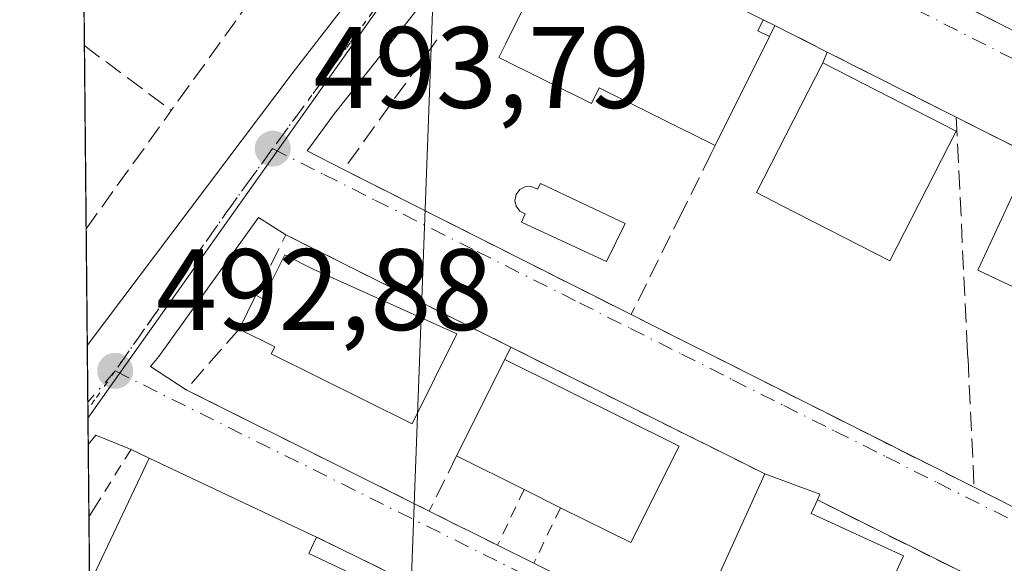
# Model space of a CAD drawing. Units: metres. Extents: x 566582 to 570044, y 4721798 to 4724159.
# Drawn here: x 566582 to 566667, y 4723497 to 4723544 of the extents above; entities that cross this region are included whole.
import ezdxf

# ---------------------------------------------------------------- set-up
doc = ezdxf.new("R2010")
doc.units = ezdxf.units.M
doc.header["$MEASUREMENT"] = 0
for name, pattern in [('DGN Style 2', [1.6480167562047852, 0.988810053722871, -0.6592067024819142]), ('DGN Style 3', [2.307223458686699, 1.648016756204785, -0.6592067024819142]), ('DGN Style 4', [2.6384748266838614, 1.318413404963828, -0.6592067024819142, 0.001648016756204785, -0.6592067024819142]), ('DGN Style 5', [1.1536117293433497, 0.4944050268614355, -0.6592067024819142])]:
    doc.linetypes.add(name, pattern=pattern)
for name, color, linetype, lineweight in [('Comarca CxS', 21, 'Continuous', 0), ('Comunidad Autónoma CxS', 142, 'Continuous', 0), ('Corriente natural lineal', 142, 'Continuous', 13), ('Cultivos leñosos CxS', 92, 'Continuous', 0), ('Edificación Cxs', 1, 'Continuous', 13), ('Entidad de ámbito territorial CxS', 92, 'Continuous', 0), ('Municipio CxS', 4, 'Continuous', 0), ('Muro lineal', 1, 'DGN Style 3', 13), ('Núcleo urbano CxS', 7, 'Continuous', 0), ('Piscina CxS', 4, 'Continuous', 0), ('Provincia CxS', 1, 'Continuous', 0), ('Punto de cota en terreno', 7, 'Continuous', 0), ('Rótulo de punto de cota en terreno', 7, 'Continuous', 0), ('Valla', 7, 'DGN Style 2', 0), ('Vía pecuaria eje', 92, 'DGN Style 5', 0), ('Vía urbana Cxs', 4, 'Continuous', 0), ('Vía urbana eje', 4, 'DGN Style 4', 0)]:
    doc.layers.add(name, color=color, linetype=linetype, lineweight=lineweight)
doc.styles.add('Style-Arial', font='txt')

# ---------------------------------------------------------------- blocks, each defined once
blk = doc.blocks.new('*U8')
at = {"layer": 'Núcleo urbano CxS', "color": 7, "linetype": 'Continuous', "lineweight": 0}
blk.add_polyline3d([(566591.6501000002, 4723632.642700001, 494.7011999999959), (566596.1350999996, 4723611.552100001, 493.795299999998), (566636.5220999997, 4723612.449300001, 494.2743000000046), (566646.5777000003, 4723592.2523, 496.3877000000066), (566646.5491000004, 4723592.2193, 496.385500000004), (566587.8618999999, 4723509.4202, 492.8387999999978), (566586.5289000003, 4723648.259099999, 495.3610000000045), (566587.4310999997, 4723647.5033, 495.3390000000073)], close=True, dxfattribs=at)
blk = doc.blocks.new('5PATER')
at = {"layer": 'Cultivos leñosos CxS', "linetype": 'Continuous', "lineweight": 0}
h = blk.add_hatch(color=51, dxfattribs=at)
edge = h.paths.add_edge_path()
edge.add_ellipse((0, 0), major_axis=(-0.1095731443231308, -0.1110710700762829), ratio=0.9994222409660322, start_angle=0, end_angle=360)
blk = doc.blocks.new('*U28')
at = {"layer": 'Vía urbana Cxs', "color": 4, "linetype": 'Continuous', "lineweight": 0}
for points in [[(566669.9735000003, 4723467.6447, 492.5791000000027), (566666.5601000004, 4723469.340100001, 493.1273999999976), (566666.5100999996, 4723470.2501, 492.9271000000008), (566653.6139000002, 4723476.5823, 492.6278000000021), (566627.5701000001, 4723489.370100001, 494.4204000000027), (566621.8901000004, 4723492.1501, 493.8366999999998), (566618.2472999999, 4723493.935699999, 493.9073999999965), (566607.8340999996, 4723499.039899999, 494.751900000003), (566607.6501000002, 4723499.130100001, 494.7525000000023), (566593.1501000002, 4723505.970100001, 494.376900000003), (566591.5900999998, 4723506.710100001, 493.7330999999977), (566588.5396999996, 4723507.952, 492.9842999999965), (566587.8838999998, 4723507.132200001, 492.9717999999993), (566587.8015000002, 4723515.709000001, 494.1417999999976), (566605.6266999999, 4723539.364900001, 494.671199999997), (566625.2059000004, 4723564.6326, 497.257700000002), (566661.1892999997, 4723613.0515, 497.3819999999978)], [(566665.9517999999, 4723610.8025, 497.3978999999963), (566636.5829999996, 4723571.114900001, 496.1539000000049), (566629.9535999997, 4723562.275699999, 495.703800000003), (566632.3800999997, 4723560.9801, 495.7881999999955), (566662.4801000003, 4723545.7401, 495.2451000000001), (566663.6700999998, 4723545.130100001, 495.2060000000056), (566667.2701000003, 4723543.3101, 495.224000000002)], [(566671.7600999996, 4723531.050100001, 495.4961999999941), (566663.0301000001, 4723535.470100001, 495.8255999999965), (566651.8501000004, 4723541.110099999, 496.600099999996), (566647.3400999998, 4723543.4001, 496.421199999997), (566646.3300999999, 4723543.9101, 496.4897000000056), (566641.8000999996, 4723546.210100001, 496.2856999999931), (566626.5500999996, 4723553.920100001, 495.8604999999953), (566624.4217999997, 4723554.948899999, 495.3763999999938), (566609.1985999999, 4723535.793, 494.4410000000062), (566606.8499999996, 4723532.570599999, 494.1438000000053), (566609.9801000003, 4723530.9301, 494.7605999999942), (566621.5301000001, 4723525.110099999, 494.4781999999978), (566634.8901000004, 4723518.390100001, 494.7737000000052), (566639.2801000001, 4723516.170100001, 494.684699999998), (566641.5301000001, 4723515.040100001, 494.3086000000039), (566664.5800999999, 4723503.440099999, 494.357799999998), (566674.0301000001, 4723498.670100001, 493.6478000000062)], [(566665.0701000001, 4723495.3301, 493.7872000000062), (566651.0100999996, 4723502.340100001, 494.7741999999998), (566651.2301000003, 4723502.840100001, 494.5543999999937), (566646.4600999998, 4723504.600099999, 494.4418000000006), (566625.2227999996, 4723515.1898, 494.6116000000038), (566624.4600999998, 4723515.5701, 494.4380999999995), (566604.9901000002, 4723525.290100001, 494.4072000000015), (566602.6381000001, 4723526.776699999, 493.9535000000033), (566593.9850000005, 4723514.7586, 493.3625999999931), (566593.2829, 4723513.880899999, 493.2609999999986), (566596.3501000004, 4723511.880100001, 493.901199999993), (566610.1401000004, 4723505.0001, 493.7473999999929), (566612.3701, 4723503.890100001, 493.5617000000057), (566617.4001000002, 4723501.380100001, 493.8209000000061), (566623.3201000001, 4723498.420100001, 494.0050000000047), (566626.4600999998, 4723496.860099999, 494.5534999999945), (566639.9101, 4723490.170100001, 493.912599999996)]]:
    blk.add_polyline3d(points, dxfattribs=at)

msp = doc.modelspace()

# ---------------------------------------------------------------- linework, layer by layer
at = {"layer": 'Comarca CxS', "color": 21, "linetype": 'Continuous', "lineweight": 0, "flags": 128}
msp.add_lwpolyline([(568432.8205826594, 4721829.896180416), (566604.160000503, 4721811.869982748), (566596.348030507, 4722625.535372678), (566594.0389999992, 4722866.032699999), (566593.3450999999, 4722938.314300002), (566591.3574999999, 4723145.327999999), (566591.1256999997, 4723169.477600001), (566581.9500005018, 4724125.179982721), (566733.3256018725, 4724126.673123811), (566967.833541562, 4724128.986266998), (567105.7869498305, 4724130.347014043), (568687.1696615429, 4724145.945482262), (569996.4500005292, 4724158.859982722), (570011.0152999997, 4722715.851900001), (570011.561437919, 4722661.746906016), (570011.8142000001, 4722636.706599998), (570019.8000005278, 4721845.539982748), (569331.9595122677, 4721838.759528942)], close=True, dxfattribs=at)
at = {"layer": 'Comunidad Autónoma CxS', "color": 142, "linetype": 'Continuous', "lineweight": 0, "flags": 128}
msp.add_lwpolyline([(568432.8205826594, 4721829.896180416), (566604.160000503, 4721811.869982748), (566596.348030507, 4722625.535372678), (566594.0389999992, 4722866.032699999), (566593.3450999999, 4722938.314300002), (566591.3574999999, 4723145.327999999), (566591.1256999997, 4723169.477600001), (566581.9500005018, 4724125.179982721), (566733.3256018725, 4724126.673123811), (566967.833541562, 4724128.986266998), (567105.7869498305, 4724130.347014043), (568687.1696615429, 4724145.945482262), (569996.4500005292, 4724158.859982722), (570011.0152999997, 4722715.851900001), (570011.561437919, 4722661.746906016), (570011.8142000001, 4722636.706599998), (570019.8000005278, 4721845.539982748), (569331.9595122677, 4721838.759528942)], close=True, dxfattribs=at)
at = {"layer": 'Corriente natural lineal', "color": 142, "linetype": 'Continuous', "lineweight": 13, "extrusion": (-0.001628705703684139, -0.04377319104430696, 0.9990401668919672), "elevation": -207198.0897290612, "flags": 128}
msp.add_lwpolyline([(390594.5476480031, 4736927.997816714), (390594.5476480031, 4736448.627237432)], dxfattribs=at)
at = {"layer": 'Edificación Cxs', "color": 1, "linetype": 'Continuous', "lineweight": 13, "flags": 128}
for points, elevation in [([(566628.6201, 4723551.130100001), (566641.1401000004, 4723544.9001), (566641.8000999996, 4723546.210100001), (566646.3300999999, 4723543.9101), (566645.8501000004, 4723542.960100001), (566646.8701, 4723542.460100001), (566642.1700999998, 4723533.020099999), (566632.1201, 4723538.020099999), (566631.4401000004, 4723536.6501), (566623.4200999998, 4723540.640100001), (566624.0000999998, 4723541.800100001)], 498.1471000000021), ([(566663.0201000003, 4723534.2601), (566657.2801000001, 4723523.050100001), (566647.9700999996, 4723527.8101), (566645.7301000003, 4723528.950099999), (566651.4801000003, 4723540.170100001)], 498.6891999999934), ([(566684.4600999998, 4723522.4001), (566680.4101, 4723513.7601), (566675.4301000005, 4723516.100099999), (566674.9801000003, 4723515.1501), (566669.6901000004, 4723517.620100001), (566670.6001000004, 4723519.550100001), (566664.8901000004, 4723522.2301), (566668.2901, 4723529.5001), (566672.8201000001, 4723527.380100001), (566673.9200999998, 4723527.340100001)], 500.3708000000044), ([(566607.3701, 4723522.3301), (566619.8000999996, 4723516.7301), (566615.9200999998, 4723508.920100001), (566603.7100999998, 4723514.9801), (566604.0301000001, 4723515.600099999), (566600.9401000004, 4723517.130100001), (566602.3901000004, 4723520.0601), (566603.0100999996, 4723519.7501), (566604.9101, 4723523.5601)], 496.0356000000029), ([(566639.0301000001, 4723507.0101), (566634.8701, 4723498.6501), (566628.7600999996, 4723501.670100001), (566625.6201, 4723503.2401), (566619.7801000001, 4723506.1501), (566623.9401000004, 4723514.5101)], 496.8954999999986), ([(566606.9801000003, 4723497.710100001), (566616.7100999998, 4723493.130100001), (566612.1901000004, 4723483.540100001), (566602.2100999998, 4723488.2501), (566603.3701, 4723490.710100001), (566600.8701, 4723491.890100001), (566602.2301000003, 4723494.7501), (566599.9200999998, 4723495.8201), (566597.5000999998, 4723490.6801), (566588.5900999998, 4723494.870100001), (566588.0500999996, 4723495.130100001), (566588.5800999999, 4723496.2601), (566593.1501000002, 4723505.970100001), (566607.6501000002, 4723499.130100001)], 496.781799999997), ([(566658.4801000003, 4723497.5101), (566656.0500999996, 4723492.1801), (566655.0401, 4723490.0001), (566652.3501000004, 4723491.220100001), (566651.7100999998, 4723489.8201), (566647.7401000002, 4723491.630100001), (566648.3901000004, 4723493.040100001), (566645.7100999998, 4723494.2401), (566643.1201, 4723488.5601), (566639.9101, 4723490.170100001), (566646.4600999998, 4723504.600099999), (566651.2301000003, 4723502.840100001), (566651.0100999996, 4723502.340100001), (566650.4600999998, 4723501.1601)], 497.1503999999986)]:
    msp.add_lwpolyline(points, close=True, dxfattribs=dict(at, elevation=elevation))
at = {"layer": 'Edificación Cxs', "color": 1, "linetype": 'Continuous', "lineweight": 13, "extrusion": (0.2573280431462625, 0.3347690096636436, 0.9064833083842959), "elevation": 1727560.16779339, "flags": 128}
msp.add_lwpolyline([(2429425.611006518, -3707611.420820673), (2429425.412607057, -3707610.267215862), (2429424.299196263, -3707610.515651798)], dxfattribs=at)
at = {"layer": 'Edificación Cxs', "color": 1, "linetype": 'Continuous', "lineweight": 13, "extrusion": (0.005067224243062019, 0.01017757380006302, 0.9999353680263614), "elevation": 51442.3685290134, "flags": 128}
msp.add_lwpolyline([(566637.0765796407, 4723263.532856151), (566632.3760323959, 4723254.0923672)], dxfattribs=at)
at = {"layer": 'Edificación Cxs', "color": 1, "linetype": 'Continuous', "lineweight": 13, "extrusion": (0.07447686117661852, -0.03814196270456124, 0.9964930445468863), "elevation": -137467.0174291846, "flags": 128}
msp.add_lwpolyline([(4462561.147508418, 1643038.864335963), (4462561.147508418, 1643025.853380283)], dxfattribs=at)
at = {"layer": 'Edificación Cxs', "color": 1, "linetype": 'Continuous', "lineweight": 13, "extrusion": (-0.01185365332487736, -0.02395255464176741, 0.9996428192254406), "elevation": -119361.8494536629, "flags": 128}
msp.add_lwpolyline([(-1587245.9013974, 4483196.866746865), (-1587245.9013974, 4483200.137073875)], dxfattribs=at)
at = {"layer": 'Edificación Cxs', "color": 1, "linetype": 'Continuous', "lineweight": 13, "extrusion": (0.02386315426102924, 0.0479557619218393, 0.9985643668623523), "elevation": 240535.2213775999, "flags": 128}
msp.add_lwpolyline([(1597034.110925661, -4474840.044776245), (1597034.110925661, -4474849.396038235)], dxfattribs=at)
at = {"layer": 'Edificación Cxs', "color": 1, "linetype": 'Continuous', "lineweight": 13, "extrusion": (0.01063289315212559, -0.005284738147246513, 0.9999295040781278), "elevation": -18442.96048663344, "flags": 128}
msp.add_lwpolyline([(566586.6466945584, 4723483.004140371), (566601.7379691561, 4723475.504035637)], dxfattribs=at)
at = {"layer": 'Edificación Cxs', "color": 1, "linetype": 'Continuous', "lineweight": 13, "extrusion": (0.07916519033820216, 0.231505310462383, 0.9696072214388836), "elevation": 1138854.572268877, "flags": 128}
msp.add_lwpolyline([(992195.9207493273, -4511225.557158117), (992197.1519793827, -4511216.010705004), (992203.9104624174, -4511216.918878948)], dxfattribs=at)
at = {"layer": 'Edificación Cxs', "color": 1, "linetype": 'Continuous', "lineweight": 13, "extrusion": (-0.02118269230793181, 0.009992387268017492, 0.999725685247345), "elevation": 35691.37383880469, "flags": 128}
msp.add_lwpolyline([(-4513775.255949176, -1502363.390240042), (-4513775.255949177, -1502347.353511094)], dxfattribs=at)
at = {"layer": 'Edificación Cxs', "color": 1, "linetype": 'Continuous', "lineweight": 13, "extrusion": (-0.1400632351235998, 0.06979178325736081, 0.9876798049755138), "elevation": 250788.4770471173, "flags": 128}
msp.add_lwpolyline([(-4480429.178579224, -1579685.796104252), (-4480429.178579223, -1579692.402346939)], dxfattribs=at)
at = {"layer": 'Edificación Cxs', "color": 1, "linetype": 'Continuous', "lineweight": 13, "extrusion": (-0.01379510503719443, -0.03039135353923473, 0.9994428751594892), "elevation": -150876.4793476835, "flags": 128}
msp.add_lwpolyline([(-1436375.788473247, 4532824.869876027), (-1436375.788473247, 4532840.725709422)], dxfattribs=at)
at = {"layer": 'Edificación Cxs', "color": 1, "linetype": 'Continuous', "lineweight": 13, "extrusion": (0.1105137725353555, 0.3588143628485566, 0.9268435461789591), "elevation": 1757941.801687854, "flags": 128}
msp.add_lwpolyline([(848830.210955784, -4338399.711556052), (848825.1342212404, -4338399.411647505), (848825.1972986499, -4338398.826213239)], dxfattribs=at)
at = {"layer": 'Edificación Cxs', "color": 1, "linetype": 'Continuous', "lineweight": 13, "extrusion": (-0.0959275615669245, 0.04796378078783249, 0.9942320547358956), "elevation": 172695.4919011457, "flags": 128}
msp.add_lwpolyline([(-4478232.415530439, -1596291.679319208), (-4478232.415530439, -1596295.210312509)], dxfattribs=at)
at = {"layer": 'Edificación Cxs', "color": 1, "linetype": 'Continuous', "lineweight": 13, "extrusion": (0.301434726199836, 0.4567848944532005, 0.8369496197742182), "elevation": 2328846.911030942, "flags": 128}
msp.add_lwpolyline([(2128691.23314353, -3560577.715469577), (2128691.042269944, -3560576.176768929), (2128682.338037893, -3560577.814687539)], dxfattribs=at)
at = {"layer": 'Edificación Cxs', "color": 1, "linetype": 'Continuous', "lineweight": 13, "extrusion": (0.1938945925158309, 0.4109407782263735, 0.8908044475550302), "elevation": 2051381.295634824, "flags": 128}
msp.add_lwpolyline([(1503165.653078427, -4020549.254183094), (1503165.653078427, -4020547.491588186)], dxfattribs=at)
at = {"layer": 'Edificación Cxs', "color": 1, "linetype": 'Continuous', "lineweight": 13}
for points in [[(566642.1700999998, 4723533.020099999, 496.9918000000035), (566632.1201, 4723538.020099999, 498.147100000002), (566631.4401000004, 4723536.6501, 497.516499999998), (566623.4200999998, 4723540.640100001, 496.4082000000053), (566624.0000999998, 4723541.800100001, 497.0310999999929), (566628.6201, 4723551.130100001, 496.769100000005)], [(566663.0201000003, 4723534.2601, 496.3076000000001), (566657.2801000001, 4723523.050100001, 498.6891999999935), (566647.9700999996, 4723527.8101, 498.4594999999972), (566645.7301000003, 4723528.950099999, 497.7232999999979), (566651.4801000003, 4723540.170100001, 497.3962999999931)], [(566684.4600999998, 4723522.4001, 496.784799999994), (566680.4101, 4723513.7601, 497.263300000006), (566675.4301000005, 4723516.100099999, 500.2930000000051), (566674.9801000003, 4723515.1501, 499.923299999995), (566669.6901000004, 4723517.620100001, 499.9563999999955), (566670.6001000004, 4723519.550100001, 500.3708000000043), (566664.8901000004, 4723522.2301, 497.6836999999941), (566668.2901, 4723529.5001, 495.9282999999996), (566672.8201000001, 4723527.380100001, 498.1141999999964), (566673.9200999998, 4723527.340100001, 497.7688999999955), (566684.4600999998, 4723522.4001, 496.784799999994)], [(566602.3901000004, 4723520.0601, 495.0080000000017), (566603.0100999996, 4723519.7501, 495.2979999999953), (566604.9101, 4723523.5601, 494.7908000000025), (566607.3701, 4723522.3301, 495.6367999999929)], [(566607.3701, 4723522.3301, 495.6367999999929), (566619.8000999996, 4723516.7301, 494.7796999999992), (566615.9200999998, 4723508.920100001, 494.8876000000019), (566603.7100999998, 4723514.9801, 495.7948999999935), (566604.0301000001, 4723515.600099999, 496.0356000000029), (566600.9401000004, 4723517.130100001, 494.9205999999977)], [(566606.9801000003, 4723497.710100001, 495.5534000000043), (566616.7100999998, 4723493.130100001, 494.6944999999978), (566612.1901000004, 4723483.540100001, 494.9477999999945), (566602.2100999998, 4723488.2501, 495.7212), (566603.3701, 4723490.710100001, 496.6067000000039), (566600.8701, 4723491.890100001, 496.3466000000044), (566602.2301000003, 4723494.7501, 496.2290999999968), (566599.9200999998, 4723495.8201, 496.781799999997), (566597.5000999998, 4723490.6801, 495.9621999999945), (566588.5900999998, 4723494.870100001, 495.7148000000016), (566588.0500999996, 4723495.130100001, 495.5725999999996), (566588.5800999999, 4723496.2601, 496.1762000000017), (566593.1501000002, 4723505.970100001, 494.376900000003)], [(566658.4801000003, 4723497.5101, 494.7198999999965), (566656.0500999996, 4723492.1801, 495.5513999999966), (566655.0401, 4723490.0001, 494.8745999999956), (566652.3501000004, 4723491.220100001, 496.4995000000054), (566651.7100999998, 4723489.8201, 495.547900000005), (566647.7401000002, 4723491.630100001, 496.4958999999944), (566648.3901000004, 4723493.040100001, 497.1503999999986), (566645.7100999998, 4723494.2401, 496.5100999999996), (566643.1201, 4723488.5601, 494.0737999999984)]]:
    msp.add_polyline3d(points, dxfattribs=at)
at = {"layer": 'Entidad de ámbito territorial CxS', "color": 92, "linetype": 'Continuous', "lineweight": 0, "flags": 128}
msp.add_lwpolyline([(566594.0389999992, 4722866.032699999), (566593.3450999999, 4722938.314300002), (566591.3574999999, 4723145.327999999), (566591.1256999997, 4723169.477600001), (566581.9500005018, 4724125.179982721)], dxfattribs=at)
at = {"layer": 'Municipio CxS', "color": 4, "linetype": 'Continuous', "lineweight": 0, "flags": 128}
msp.add_lwpolyline([(566594.0389999992, 4722866.032699999), (566593.3450999999, 4722938.314300002), (566591.3574999999, 4723145.327999999), (566591.1256999997, 4723169.477600001), (566581.9500005018, 4724125.179982721)], dxfattribs=at)
at = {"layer": 'Muro lineal', "color": 1, "linetype": 'DGN Style 3', "lineweight": 13, "extrusion": (-0.03375107788716381, -0.04692906883303208, 0.9983278656032393), "elevation": -240299.6325793519, "flags": 128}
msp.add_lwpolyline([(-2297959.798103539, 4158677.349666921), (-2297959.798103539, 4158660.828740042)], dxfattribs=at)
at = {"layer": 'Muro lineal', "color": 1, "linetype": 'DGN Style 3', "lineweight": 13, "extrusion": (0.0539435692975417, -0.02723883202667492, 0.9981723986172248), "elevation": -97601.31124815234, "flags": 128}
msp.add_lwpolyline([(4471896.840662478, 1620360.457144091), (4471896.840662478, 1620359.323613214)], dxfattribs=at)
at = {"layer": 'Muro lineal', "color": 1, "linetype": 'DGN Style 3', "lineweight": 13, "extrusion": (0.1762625452462582, 0.3525250903494551, 0.9190525424682853), "elevation": 1765502.503478868, "flags": 128}
msp.add_lwpolyline([(1605608.039492549, -4115577.169830668), (1605608.039492549, -4115576.026313948)], dxfattribs=at)
at = {"layer": 'Muro lineal', "color": 1, "linetype": 'DGN Style 3', "lineweight": 13, "extrusion": (-0.03151690515495895, 0.01600304053619031, 0.9993750984405458), "elevation": 58228.19701763104, "flags": 128}
msp.add_lwpolyline([(-4468255.018388025, -1632255.578892903), (-4468255.018388024, -1632250.517647481)], dxfattribs=at)
at = {"layer": 'Muro lineal', "color": 1, "linetype": 'DGN Style 3', "lineweight": 13, "extrusion": (-0.5961937069194128, -0.8028037749578076, 0.00769173213153364), "elevation": -4129869.175783046, "flags": 128}
msp.add_lwpolyline([(-2361357.044394922, 32266.01312544258), (-2361356.297242704, 32265.5695123197), (-2361347.65926359, 32262.34061680312)], dxfattribs=at)
at = {"layer": 'Muro lineal', "color": 1, "linetype": 'DGN Style 3', "lineweight": 13, "extrusion": (0.2267214509711403, 0.5759950369863946, 0.7853834102122241), "elevation": 2849598.387549008, "flags": 128}
msp.add_lwpolyline([(1202791.406104338, -3614694.599508759), (1202791.406104338, -3614693.313260556)], dxfattribs=at)
at = {"layer": 'Muro lineal', "color": 1, "linetype": 'DGN Style 3', "lineweight": 13, "extrusion": (0.0551166115490008, -0.02780480224152221, 0.9980927071688614), "elevation": -99609.54360235707, "flags": 128}
msp.add_lwpolyline([(4472515.198156187, 1618524.30495294), (4472515.198156186, 1618511.758963533)], dxfattribs=at)
at = {"layer": 'Muro lineal', "color": 1, "linetype": 'DGN Style 3', "lineweight": 13, "extrusion": (0.8106716815076455, -0.5852784705253629, 0.01614115054940436), "elevation": -2305253.378095659, "flags": 128}
msp.add_lwpolyline([(4161382.336003564, 37708.8838252141), (4161383.335656525, 37708.84191975479), (4161394.941883818, 37709.89335673268)], dxfattribs=at)
at = {"layer": 'Muro lineal', "color": 1, "linetype": 'DGN Style 3', "lineweight": 13, "extrusion": (0.03001624048128418, -0.01519722599479068, 0.9994338745657129), "elevation": -54279.9973496679, "flags": 128}
msp.add_lwpolyline([(4470149.500817757, 1627179.060535276), (4470149.500817757, 1627169.269835385)], dxfattribs=at)
at = {"layer": 'Muro lineal', "color": 1, "linetype": 'DGN Style 3', "lineweight": 13, "extrusion": (0.04444024531736359, 0.09217997497396783, 0.9947501780899218), "elevation": 461086.3194386575, "flags": 128}
msp.add_lwpolyline([(1540875.951337537, -4477249.554452592), (1540897.710682153, -4477249.856407392), (1540897.781484708, -4477243.985389792)], dxfattribs=at)
at = {"layer": 'Muro lineal', "color": 1, "linetype": 'DGN Style 3', "lineweight": 13, "extrusion": (0.01614206626182274, -0.008162958340751104, 0.9998363865192776), "elevation": -28916.53314955039, "flags": 128}
msp.add_lwpolyline([(4470905.706624954, 1625689.798722866), (4470905.706624953, 1625684.878517484)], dxfattribs=at)
at = {"layer": 'Muro lineal', "color": 1, "linetype": 'DGN Style 3', "lineweight": 13, "extrusion": (0.1158154690097346, 0.2360853795216407, 0.9648059238593938), "elevation": 1181253.880450169, "flags": 128}
msp.add_lwpolyline([(1571644.872278275, -4332116.633886097), (1571644.872278274, -4332115.4101397)], dxfattribs=at)
at = {"layer": 'Muro lineal', "color": 1, "linetype": 'DGN Style 3', "lineweight": 13, "extrusion": (-0.0001346921896240421, 6.716242364902292e-05, 0.9999999886736115), "elevation": 735.360959006204, "flags": 128}
msp.add_lwpolyline([(566624.5215571036, 4723515.531364771), (566646.5215574023, 4723504.561364745)], dxfattribs=at)
at = {"layer": 'Muro lineal', "color": 1, "linetype": 'DGN Style 3', "lineweight": 13, "extrusion": (-0.00170314132191523, 0.0008571123356606916, 0.9999981823323889), "elevation": 3577.820105433205, "flags": 128}
msp.add_lwpolyline([(566641.5501506994, 4723513.708551302), (566664.6002010633, 4723502.108547038)], dxfattribs=at)
at = {"layer": 'Muro lineal', "color": 1, "linetype": 'DGN Style 3', "lineweight": 13, "extrusion": (-0.1164219346622009, -0.2333330370891294, 0.9654023135109391), "elevation": -1167638.880807016, "flags": 128}
msp.add_lwpolyline([(-1601858.560614037, 4324723.941054692), (-1601858.560614037, 4324718.419224198)], dxfattribs=at)
at = {"layer": 'Muro lineal', "color": 1, "linetype": 'DGN Style 3', "lineweight": 13, "extrusion": (0.05974240264209793, -0.03015568894724609, 0.9977582271024712), "elevation": -108093.3474114707, "flags": 128}
msp.add_lwpolyline([(4472112.8437632, 1618986.189026851), (4472112.8437632, 1618975.579620647)], dxfattribs=at)
at = {"layer": 'Muro lineal', "color": 1, "linetype": 'DGN Style 3', "lineweight": 13, "extrusion": (0.05611258297045758, -0.02797647273183268, 0.9980324118012744), "elevation": -99856.8819089026, "flags": 128}
msp.add_lwpolyline([(4480068.226784415, 1597368.22788962), (4480068.226784415, 1597352.486292846)], dxfattribs=at)
at = {"layer": 'Muro lineal', "color": 1, "linetype": 'DGN Style 3', "lineweight": 13, "extrusion": (-0.0248687601645735, 0.01243438008569202, 0.9996133907465233), "elevation": 45136.36925156363, "flags": 128}
msp.add_lwpolyline([(-4478227.075682743, -1604981.550222476), (-4478227.075682743, -1604974.928901398)], dxfattribs=at)
at = {"layer": 'Muro lineal', "color": 1, "linetype": 'DGN Style 3', "lineweight": 13, "extrusion": (0.05176701936346466, -0.02537456426907574, 0.9983367704308889), "elevation": -90031.21344441929, "flags": 128}
msp.add_lwpolyline([(4490759.06513166, 1567630.666174558), (4490759.06513166, 1567614.781065504)], dxfattribs=at)
at = {"layer": 'Muro lineal', "color": 1, "linetype": 'DGN Style 3', "lineweight": 13}
for points in [[(566662.4801000003, 4723545.7401, 495.2451000000001), (566663.6700999998, 4723545.130100001, 495.2060000000056), (566667.2701000003, 4723543.3101, 495.224000000002), (566668.1700999998, 4723542.850099999, 495.2743000000046), (566677.4801000003, 4723538.140100001, 494.733699999997)], [(566618.0701000001, 4723542.1601, 495.1659999999974), (566609.9801000003, 4723530.9301, 494.7605999999942), (566621.5301000001, 4723525.110099999, 494.4781999999978), (566634.8901000004, 4723518.390100001, 494.7737000000052)], [(566663.0301000001, 4723535.470100001, 495.8255999999965), (566663.9600999998, 4723516.2401, 496.4208000000072), (566664.0500999996, 4723514.5801, 496.3322999999946), (566664.5800999999, 4723503.440099999, 494.357799999998)], [(566642.1700999998, 4723533.020099999, 496.9918000000035), (566641.8201000001, 4723532.3301, 496.8742000000057), (566639.3000999996, 4723527.2601, 496.4187999999995), (566634.8901000004, 4723518.390100001, 494.7737000000052)], [(566600.9401000004, 4723517.130100001, 494.9205999999977), (566596.3501000004, 4723511.880100001, 493.901199999993), (566610.1401000004, 4723505.0001, 493.7473999999929), (566612.3701, 4723503.890100001, 493.5617000000057), (566617.4001000002, 4723501.380100001, 493.8209000000061)]]:
    msp.add_polyline3d(points, dxfattribs=at)
at = {"layer": 'Núcleo urbano CxS', "color": 7, "linetype": 'Continuous', "lineweight": 0, "extrusion": (-0.1489610058574337, 0.06331192613854199, 0.9868141763992699), "elevation": 215141.3220256926, "flags": 128}
msp.add_lwpolyline([(-4568880.119769217, -1308610.338925661), (-4568880.078211406, -1308610.352517882), (-4568780.920260478, -1308632.265031507)], dxfattribs=at)
at = {"layer": 'Núcleo urbano CxS', "color": 7, "linetype": 'Continuous', "lineweight": 0, "extrusion": (-0.001239358644419085, 0.1290851056513729, 0.9916327442602552), "elevation": 609526.3497732966, "flags": 128}
msp.add_lwpolyline([(-611910.5322789646, -4678344.869700775), (-611910.5322789646, -4678351.928284341)], dxfattribs=at)
at = {"layer": 'Núcleo urbano CxS', "color": 7, "linetype": 'Continuous', "lineweight": 0, "extrusion": (-0.0001813798472593953, 0.0188866234427943, 0.999821615367602), "elevation": 89602.70865345234, "flags": 128}
msp.add_lwpolyline([(-611922.4067137116, -4717016.044805359), (-611922.4067137116, -4717031.896563888)], dxfattribs=at)
at = {"layer": 'Núcleo urbano CxS', "color": 7, "linetype": 'Continuous', "lineweight": 0, "extrusion": (0.0009673479394372408, -0.1007307081288598, 0.9949132568610304), "elevation": -474764.4157903981, "flags": 128}
msp.add_lwpolyline([(611920.9581439452, 4693908.192935818), (611920.9581439451, 4693918.356199961)], dxfattribs=at)
at = {"layer": 'Núcleo urbano CxS', "color": 7, "linetype": 'Continuous', "lineweight": 0, "extrusion": (0.0003998133045710559, -0.04168861808700421, 0.9991305716828595), "elevation": -196197.6546830661, "flags": 128}
msp.add_lwpolyline([(611860.3839215932, 4713778.711408242), (611860.3839215932, 4713783.616598324)], dxfattribs=at)
at = {"layer": 'Núcleo urbano CxS', "color": 7, "linetype": 'Continuous', "lineweight": 0, "extrusion": (0.0003021539595401203, -0.03153533236770655, 0.9995025920503874), "elevation": -148293.6490840364, "flags": 128}
msp.add_lwpolyline([(611817.8106456804, 4715532.976353649), (611817.8106456803, 4715534.365208192)], dxfattribs=at)
at = {"layer": 'Núcleo urbano CxS', "color": 7, "linetype": 'Continuous', "lineweight": 0, "extrusion": (0.0002272722404800945, -0.02363631309662731, 0.999720597492383), "elevation": -111024.8767783095, "flags": 128}
msp.add_lwpolyline([(611977.9317971473, 4716534.552899296), (611977.9317971474, 4716536.841644543)], dxfattribs=at)
at = {"layer": 'Núcleo urbano CxS', "color": 7, "linetype": 'Continuous', "lineweight": 0, "extrusion": (-2.521945319378986e-05, 0.002625387089351494, 0.9999965533473656), "elevation": 12879.52860626172, "flags": 128}
msp.add_lwpolyline([(566587.9561480354, 4723483.351056095), (566587.8961476213, 4723489.597177622)], dxfattribs=at)
at = {"layer": 'Núcleo urbano CxS', "color": 7, "linetype": 'Continuous', "lineweight": 0, "extrusion": (-0.999953195399897, -0.009599074162945068, 0.001210282921313529), "elevation": -611902.0638635185, "flags": 128}
msp.add_lwpolyline([(-4717834.151672815, 1233.360220714473), (-4717836.046259275, 1233.431520766688), (-4717844.540151245, 1233.376620726477)], dxfattribs=at)
at = {"layer": 'Núcleo urbano CxS', "color": 7, "linetype": 'Continuous', "lineweight": 0}
msp.add_polyline3d([(566739.5475000005, 4723567.432499999, 494.9986000000063), (566741.8673, 4723564.2073, 494.854800000001), (566745.7055000003, 4723549.924699999, 494.3513999999996), (566736.5334999999, 4723523.6983, 493.422000000006), (566694.4968999998, 4723403.499299999, 489.0081999999966), (566690.4336999999, 4723403.138699999, 488.9465999999957), (566588.5667000003, 4723436.0075, 490.1322999999975), (566587.8618999999, 4723509.4202, 492.8387999999978), (566646.5491000004, 4723592.2193, 496.385500000004), (566646.5777000003, 4723592.2523, 496.3877000000066), (566667.3567000004, 4723621.2971, 497.6649000000034), (566675.6593000004, 4723615.620100001, 497.5016999999935), (566716.0992999999, 4723587.415300001, 496.0921999999992), (566736.7143000001, 4723571.371300001, 495.2878999999957)], close=True, dxfattribs=at)
at = {"layer": 'Piscina CxS', "color": 4, "linetype": 'Continuous', "lineweight": 0}
msp.add_polyline3d([(566627.0530000003, 4723529.7426, 494.9511999999959), (566634.3707999997, 4723526.2686, 494.8858999999939), (566632.7531000003, 4723522.969599999, 495.0957999999956), (566625.3931, 4723526.399599999, 494.8711000000039), (566625.7231000002, 4723527.1096, 494.9884000000021), (566625.2531000003, 4723527.339600001, 494.9511000000057), (566624.9331, 4723527.759600001, 494.909799999994), (566624.8130999999, 4723528.2696, 494.8640000000014), (566624.9231000004, 4723528.7796, 494.8441000000021), (566625.2430999996, 4723529.1996, 494.8466999999946), (566625.7131000003, 4723529.4396, 494.8701000000001), (566626.2430999996, 4723529.459600001, 494.9137000000047), (566626.7907999996, 4723529.228599999, 494.9848999999958)], close=True, dxfattribs=at)
msp.add_polyline3d([(566627.0530000003, 4723529.7426, 494.9511999999959), (566634.3707999997, 4723526.2686, 494.8858999999939), (566632.7531000003, 4723522.969599999, 495.0957999999956), (566625.3931, 4723526.399599999, 494.8711000000039), (566625.7231000002, 4723527.1096, 494.9884000000021), (566625.2531000003, 4723527.339600001, 494.9511000000057), (566624.9331, 4723527.759600001, 494.909799999994), (566624.8130999999, 4723528.2696, 494.8640000000014), (566624.9231000004, 4723528.7796, 494.8441000000021), (566625.2430999996, 4723529.1996, 494.8466999999946), (566625.7131000003, 4723529.4396, 494.8701000000001), (566626.2430999996, 4723529.459600001, 494.9137000000047), (566626.7907999996, 4723529.228599999, 494.9848999999958), (566627.0530000003, 4723529.7426, 494.9511999999959)], dxfattribs=at)
at = {"layer": 'Provincia CxS', "color": 1, "linetype": 'Continuous', "lineweight": 0, "flags": 128}
msp.add_lwpolyline([(568432.8205826594, 4721829.896180416), (566604.160000503, 4721811.869982748), (566596.348030507, 4722625.535372678), (566594.0389999992, 4722866.032699999), (566593.3450999999, 4722938.314300002), (566591.3574999999, 4723145.327999999), (566591.1256999997, 4723169.477600001), (566581.9500005018, 4724125.179982721), (566733.3256018725, 4724126.673123811), (566967.833541562, 4724128.986266998), (567105.7869498305, 4724130.347014043), (568687.1696615429, 4724145.945482262), (569996.4500005292, 4724158.859982722), (570011.0152999997, 4722715.851900001), (570011.561437919, 4722661.746906016), (570011.8142000001, 4722636.706599998), (570019.8000005278, 4721845.539982748), (569331.9595122677, 4721838.759528942)], close=True, dxfattribs=at)
at = {"layer": 'Valla', "color": 7, "linetype": 'DGN Style 2', "lineweight": 0, "extrusion": (-0.1696927064803293, -0.3556168892621807, 0.91909793462877), "elevation": -1775453.62035823, "flags": 128}
msp.add_lwpolyline([(-1522837.532479108, 4142617.287479864), (-1522837.532479108, 4142611.476742548)], dxfattribs=at)
at = {"layer": 'Valla', "color": 7, "linetype": 'DGN Style 2', "lineweight": 0, "extrusion": (-0.1593809701031721, -0.3333141158180132, 0.929246687680633), "elevation": -1664258.092188502, "flags": 128}
msp.add_lwpolyline([(-1526474.089445752, 4187201.724628295), (-1526474.089445752, 4187195.987063303)], dxfattribs=at)
at = {"layer": 'Valla', "color": 7, "linetype": 'DGN Style 2', "lineweight": 0}
msp.add_polyline3d([(566593.1501000002, 4723505.970100001, 494.376900000003), (566591.5900999998, 4723506.710100001, 493.7330999999977), (566588.5301000001, 4723501.8201, 494.6388000000007), (566587.9439000003, 4723500.8861, 494.7559000000037)], dxfattribs=at)
at = {"layer": 'Vía pecuaria eje', "color": 92, "linetype": 'DGN Style 5', "lineweight": 0}
msp.add_polyline3d([(566614.5999999996, 4723547.440099999, 495.4103999999934), (566611.9197000006, 4723543.770300001, 494.9588999999978), (566609.2302999999, 4723540.0899, 494.6684999999998), (566608.6128000002, 4723539.2444, 494.5488000000041), (566606.5499999998, 4723536.4202, 494.2272999999987), (566603.8501000004, 4723532.750200001, 494.0448000000034), (566602.1401000004, 4723530.390100001, 493.9324999999953), (566600.4200999998, 4723528.040200001, 493.8010999999969), (566597.8700000001, 4723524.4102, 493.5896999999969), (566596.1823000005, 4723522.001, 493.4563000000053), (566595.3617000004, 4723520.829600001, 493.4171999999963), (566595.3200000003, 4723520.770199999, 493.4149000000034), (566592.7600999996, 4723517.1502, 493.210500000001), (566590.2100999998, 4723513.510199999, 493.3003999999929), (566588.4400000004, 4723511.0001, 493.1171999999933), (566587.8546000002, 4723510.175899999, 493.0562000000064)], dxfattribs=at)
at = {"layer": 'Vía urbana Cxs', "color": 4, "linetype": 'Continuous', "lineweight": 0, "extrusion": (0.0539435692975417, -0.02723883202667492, 0.9981723986172248), "elevation": -97601.31124815234, "flags": 128}
msp.add_lwpolyline([(4471896.840662478, 1620359.323613214), (4471896.840662478, 1620360.457144091)], dxfattribs=at)
at = {"layer": 'Vía urbana Cxs', "color": 4, "linetype": 'Continuous', "lineweight": 0, "extrusion": (-0.03151690515495895, 0.01600304053619031, 0.9993750984405458), "elevation": 58228.19701763104, "flags": 128}
msp.add_lwpolyline([(-4468255.018388024, -1632250.517647481), (-4468255.018388025, -1632255.578892903)], dxfattribs=at)
at = {"layer": 'Vía urbana Cxs', "color": 4, "linetype": 'Continuous', "lineweight": 0, "extrusion": (0.0551166115490008, -0.02780480224152221, 0.9980927071688614), "elevation": -99609.54360235707, "flags": 128}
msp.add_lwpolyline([(4472515.198156186, 1618511.758963533), (4472515.198156187, 1618524.30495294)], dxfattribs=at)
at = {"layer": 'Vía urbana Cxs', "color": 4, "linetype": 'Continuous', "lineweight": 0, "extrusion": (0.03001624048128418, -0.01519722599479068, 0.9994338745657129), "elevation": -54279.9973496679, "flags": 128}
msp.add_lwpolyline([(4470149.500817757, 1627169.269835385), (4470149.500817757, 1627179.060535276)], dxfattribs=at)
at = {"layer": 'Vía urbana Cxs', "color": 4, "linetype": 'Continuous', "lineweight": 0, "extrusion": (-0.4495901948177849, -0.893067394411541, 0.01729987753388228), "elevation": -4473165.192207802, "flags": 128}
msp.add_lwpolyline([(-1617874.414022211, 77891.62741382253), (-1617861.480543324, 77891.34497155389), (-1617846.525678769, 77891.6405157833)], dxfattribs=at)
at = {"layer": 'Vía urbana Cxs', "color": 4, "linetype": 'Continuous', "lineweight": 0, "extrusion": (-0.001270426731010901, 0.0006342346084528338, 0.9999989918806832), "elevation": 2770.399789114978, "flags": 128}
msp.add_lwpolyline([(566624.6309857083, 4723514.763041934), (566605.1609621644, 4723524.48304389)], dxfattribs=at)
at = {"layer": 'Vía urbana Cxs', "color": 4, "linetype": 'Continuous', "lineweight": 0, "extrusion": (0.01614206626182274, -0.008162958340751104, 0.9998363865192776), "elevation": -28916.53314955039, "flags": 128}
msp.add_lwpolyline([(4470905.706624954, 1625689.798722866), (4470905.706624953, 1625684.878517484)], dxfattribs=at)
at = {"layer": 'Vía urbana Cxs', "color": 4, "linetype": 'Continuous', "lineweight": 0, "extrusion": (0.1320218300289759, -0.06630429681423029, 0.9890267825593858), "elevation": -237891.4070068009, "flags": 128}
msp.add_lwpolyline([(4475391.159783572, 1595921.982135959), (4475391.159783572, 1595919.436384358)], dxfattribs=at)
at = {"layer": 'Vía urbana Cxs', "color": 4, "linetype": 'Continuous', "lineweight": 0, "extrusion": (0.001296856048139606, -0.1351503641138847, 0.9908242514413315), "elevation": -637160.477472736, "flags": 128}
msp.add_lwpolyline([(611884.8514969678, 4674629.94850819), (611884.8514969677, 4674638.605134064)], dxfattribs=at)
at = {"layer": 'Vía urbana Cxs', "color": 4, "linetype": 'Continuous', "lineweight": 0, "extrusion": (-0.4462370647719197, -0.894914788895289, 5.138328271767387e-05), "elevation": -4479992.749756799, "flags": 128}
msp.add_lwpolyline([(-1600702.533079751, 724.6385349904936), (-1600726.264170274, 724.8083349907209), (-1600727.11642574, 724.6348349904875)], dxfattribs=at)
at = {"layer": 'Vía urbana Cxs', "color": 4, "linetype": 'Continuous', "lineweight": 0, "extrusion": (-0.00170314132191523, 0.0008571123356606916, 0.9999981823323889), "elevation": 3577.820105433205, "flags": 128}
msp.add_lwpolyline([(566641.5501506994, 4723513.708551302), (566664.6002010633, 4723502.108547038)], dxfattribs=at)
at = {"layer": 'Vía urbana Cxs', "color": 4, "linetype": 'Continuous', "lineweight": 0, "extrusion": (0.4463705531482051, 0.894842740357705, 0.003130385164581108), "elevation": 4479713.786820346, "flags": 128}
msp.add_lwpolyline([(1601429.826596101, -13529.39467058186), (1601414.415609796, -13529.54846648462), (1601411.924626967, -13529.73417224529), (1601406.303150351, -13529.47497097529)], dxfattribs=at)
at = {"layer": 'Vía urbana Cxs', "color": 4, "linetype": 'Continuous', "lineweight": 0, "extrusion": (-0.1848555887875884, 0.1330511244398663, 0.9737175204232905), "elevation": 524211.0136579104, "flags": 128}
msp.add_lwpolyline([(-4164717.983016228, -2238943.690494501), (-4164717.209009728, -2238946.978179271), (-4164716.160476943, -2238947.033061829)], dxfattribs=at)
at = {"layer": 'Vía urbana Cxs', "color": 4, "linetype": 'Continuous', "lineweight": 0, "extrusion": (-0.3156579529319931, 0.1497351827553049, 0.9369842217433649), "elevation": 528888.6191277362, "flags": 128}
msp.add_lwpolyline([(-4510529.218423029, -1417017.886276818), (-4510529.218423028, -1417019.72901349)], dxfattribs=at)
at = {"layer": 'Vía urbana Cxs', "color": 4, "linetype": 'Continuous', "lineweight": 0, "extrusion": (-0.02118269230793181, 0.009992387268017492, 0.999725685247345), "elevation": 35691.37383880469, "flags": 128}
msp.add_lwpolyline([(-4513775.255949177, -1502347.353511094), (-4513775.255949176, -1502363.390240042)], dxfattribs=at)
at = {"layer": 'Vía urbana Cxs', "color": 4, "linetype": 'Continuous', "lineweight": 0, "extrusion": (0.1105137725353555, 0.3588143628485566, 0.9268435461789591), "elevation": 1757941.801687854, "flags": 128}
msp.add_lwpolyline([(848825.1972986499, -4338398.826213239), (848825.1342212404, -4338399.411647505), (848830.210955784, -4338399.711556052)], dxfattribs=at)
at = {"layer": 'Vía urbana Cxs', "color": 4, "linetype": 'Continuous', "lineweight": 0, "extrusion": (0.05974240264209793, -0.03015568894724609, 0.9977582271024712), "elevation": -108093.3474114707, "flags": 128}
msp.add_lwpolyline([(4472112.8437632, 1618986.189026851), (4472112.8437632, 1618975.579620647)], dxfattribs=at)
at = {"layer": 'Vía urbana Cxs', "color": 4, "linetype": 'Continuous', "lineweight": 0, "extrusion": (0.05611258297045758, -0.02797647273183268, 0.9980324118012744), "elevation": -99856.8819089026, "flags": 128}
msp.add_lwpolyline([(4480068.226784415, 1597352.486292846), (4480068.226784415, 1597368.22788962)], dxfattribs=at)
at = {"layer": 'Vía urbana Cxs', "color": 4, "linetype": 'Continuous', "lineweight": 0, "extrusion": (-0.0248687601645735, 0.01243438008569202, 0.9996133907465233), "elevation": 45136.36925156363, "flags": 128}
msp.add_lwpolyline([(-4478227.075682743, -1604981.550222476), (-4478227.075682743, -1604974.928901398)], dxfattribs=at)
at = {"layer": 'Vía urbana Cxs', "color": 4, "linetype": 'Continuous', "lineweight": 0, "extrusion": (0.4401412757014695, 0.8979285336154118, 7.709188931627695e-05), "elevation": 4490752.099501196, "flags": 128}
msp.add_lwpolyline([(1570217.902485033, 147.6361366369889), (1570221.959375369, 147.7068366371956), (1570233.556253909, 148.5513366402672), (1570233.761173503, 148.5519366397128)], dxfattribs=at)
at = {"layer": 'Vía urbana Cxs', "color": 4, "linetype": 'Continuous', "lineweight": 0, "extrusion": (-0.1384175190719765, 0.06876793945145294, 0.9879835833239135), "elevation": 246882.727965982, "flags": 128}
msp.add_lwpolyline([(-4482308.433108442, -1574947.486339245), (-4482308.433108442, -1574943.937529268)], dxfattribs=at)
at = {"layer": 'Vía urbana Cxs', "color": 4, "linetype": 'Continuous', "lineweight": 0}
for points in [[(566587.8015000002, 4723515.709000001, 494.1417999999976), (566605.6266999999, 4723539.364900001, 494.671199999997), (566625.2059000004, 4723564.6326, 497.257700000002), (566661.1892999997, 4723613.0515, 497.3819999999978), (566662.1519999999, 4723614.249299999, 497.4100000000035), (566661.4395000003, 4723619.236600001, 497.5746999999974), (566644.5061999997, 4723632.862700001, 495.8280999999988), (566610.1300999997, 4723657.1501, 495.7743000000046)], [(566626.5500999996, 4723553.920100001, 495.8604999999953), (566624.4217999997, 4723554.948899999, 495.3763999999938), (566609.1985999999, 4723535.793, 494.4410000000062), (566606.8499999996, 4723532.570599999, 494.1438000000053), (566609.9801000003, 4723530.9301, 494.7605999999942)], [(566662.4801000003, 4723545.7401, 495.2451000000001), (566663.6700999998, 4723545.130100001, 495.2060000000056), (566667.2701000003, 4723543.3101, 495.224000000002), (566668.1700999998, 4723542.850099999, 495.2743000000046), (566677.4801000003, 4723538.140100001, 494.733699999997)], [(566604.9901000002, 4723525.290100001, 494.4072000000015), (566602.6381000001, 4723526.776699999, 493.9535000000033), (566593.9850000005, 4723514.7586, 493.3625999999931), (566593.2829, 4723513.880899999, 493.2609999999986), (566596.3501000004, 4723511.880100001, 493.901199999993)]]:
    msp.add_polyline3d(points, dxfattribs=at)
at = {"layer": 'Vía urbana eje', "color": 4, "linetype": 'DGN Style 4', "lineweight": 0, "extrusion": (0.4529774271755287, 0.891521097641646, 0.001258145171719382), "elevation": 4467824.445357871, "flags": 128}
msp.add_lwpolyline([(1634509.856139886, -5125.783313397093), (1634504.932218707, -5125.710114057501), (1634499.994852533, -5125.709909142618), (1634490.147010176, -5125.799210276879), (1634485.205258562, -5125.830622252744), (1634480.285722823, -5125.974005825963), (1634475.339441431, -5125.932306643036), (1634470.420050031, -5126.141818296334), (1634465.491599075, -5126.177007654306), (1634460.558762678, -5126.27611387747), (1634455.630311722, -5126.548303047859), (1634450.68403033, -5126.645303755166), (1634445.76463893, -5126.744715495599), (1634440.827272756, -5126.593810699991), (1634430.979430398, -5126.934311635432), (1634426.028619227, -5127.205300988386), (1634421.10031261, -5126.528819042041), (1634416.176391431, -5124.760221044302), (1634411.247940475, -5123.397411508742), (1634406.324019297, -5126.120909955652), (1634401.386653122, -5128.023203535002), (1634396.444901508, -5128.25431535281)], dxfattribs=at)
at = {"layer": 'Vía urbana eje', "color": 4, "linetype": 'DGN Style 4', "lineweight": 0, "extrusion": (-0.03749877506963914, -0.04290247320385675, 0.9983752899893252), "elevation": -223404.3517104183, "flags": 128}
msp.add_lwpolyline([(-2681931.182125159, 3923001.429977469), (-2681931.182125159, 3922997.835767052)], dxfattribs=at)
at = {"layer": 'Vía urbana eje', "color": 4, "linetype": 'DGN Style 4', "lineweight": 0, "extrusion": (0.4454007303711724, 0.895329010673726, 0.002037653266212981), "elevation": 4481459.378331267, "flags": 128}
msp.add_lwpolyline([(1596575.029568204, -8638.377869302749), (1596570.20412529, -8638.153168085675), (1596565.383136393, -8637.697585591699), (1596560.557693479, -8637.34258464514), (1596555.723297256, -8637.951290773657), (1596550.893400325, -8638.333870052082), (1596546.067957411, -8638.072768910579), (1596541.246968514, -8638.15558529888), (1596531.596082685, -8636.678884997436), (1596526.766185754, -8636.508965422869), (1596521.931789532, -8638.345769001824), (1596517.110800634, -8638.042286192092), (1596507.459914806, -8638.719781418498), (1596502.630017875, -8638.920061075378), (1596497.804574961, -8639.04665912901), (1596492.983586064, -8638.927375936864), (1596488.149189841, -8638.80028359292), (1596483.323746926, -8638.868481767782), (1596478.493849995, -8638.40656279941), (1596473.668407082, -8638.863560167116), (1596468.847418184, -8638.753876955047), (1596459.196532356, -8639.371572305594), (1596454.357682116, -8639.979760191414), (1596449.532239202, -8640.420057593798), (1596444.711250305, -8640.567373848191)], dxfattribs=at)
at = {"layer": 'Vía urbana eje', "color": 4, "linetype": 'DGN Style 4', "lineweight": 0}
for points in [[(566625.3701, 4723562.1601, 495.3925000000018), (566622.6700999998, 4723558.4901, 495.0874999999942), (566619.9801000003, 4723554.8101, 495.7568000000028), (566617.3000999996, 4723551.130100001, 495.3542000000016), (566614.6001000004, 4723547.440099999, 495.4103999999934), (566606.5500999996, 4723536.420100001, 494.2271999999939), (566603.8501000004, 4723532.7501, 494.0448000000034)], [(566603.8501000004, 4723532.7501, 494.0448000000034), (566602.1401000004, 4723530.390100001, 493.9324999999953), (566600.4200999998, 4723528.040100001, 493.8010999999969), (566597.8701, 4723524.4101, 493.5896999999969), (566595.3201000001, 4723520.770099999, 493.4149000000034), (566592.7600999996, 4723517.1501, 493.210500000001), (566590.2100999998, 4723513.5101, 493.3003999999929)], [(566603.8501000004, 4723532.7501, 494.0448000000034), (566608.2801000001, 4723530.5101, 494.2786999999954), (566612.7100999998, 4723528.300100001, 494.8699999999953), (566621.5500999996, 4723523.850099999, 494.2681000000011), (566630.4101, 4723519.4101, 494.3122000000003), (566634.8201000001, 4723517.1801, 494.5791999999929), (566639.2600999996, 4723514.970100001, 494.3623999999982), (566643.6700999998, 4723512.7401, 493.9189999999944), (566648.1001000004, 4723510.5101, 493.8764999999985), (566652.5301000001, 4723508.300100001, 493.741599999994), (566656.9600999998, 4723506.0801, 493.8025999999954), (566661.3901000004, 4723503.840100001, 493.9649999999965), (566670.2301000003, 4723499.4101, 493.8640000000014), (566674.6601, 4723497.1801, 493.4569000000047), (566679.0800999999, 4723494.960100001, 493.248900000006), (566683.5100999996, 4723492.7401, 492.921199999997), (566687.9401000004, 4723490.5101, 492.7961000000069), (566692.3501000004, 4723488.300100001, 492.5636999999988), (566701.2100999998, 4723483.840100001, 492.7195000000065), (566705.6401000004, 4723481.630100001, 492.4474999999948), (566714.4801000003, 4723477.1801, 491.8150000000023)]]:
    msp.add_polyline3d(points, dxfattribs=at)

# ---------------------------------------------------------------- block references
at = {"layer": 'Núcleo urbano CxS', "color": 7, "linetype": 'Continuous', "lineweight": 0}
msp.add_blockref('*U8', (0, 0), dxfattribs=at)
at = {"layer": 'Punto de cota en terreno', "color": 7, "linetype": 'Continuous', "lineweight": 0, "xscale": 10, "yscale": 10, "zscale": 10}
for p in [(566603.8600000005, 4723532.75, 493.7899999999936), (566590.2199999997, 4723513.52, 492.8800000000047)]:
    msp.add_blockref('5PATER', p, dxfattribs=at)
at = {"layer": 'Vía urbana Cxs', "color": 4, "linetype": 'Continuous', "lineweight": 0}
msp.add_blockref('*U28', (0, 0), dxfattribs=at)

# ---------------------------------------------------------------- texts
at = {"layer": 'Rótulo de punto de cota en terreno', "color": 7, "linetype": 'Continuous', "lineweight": 0, "style": 'Style-Arial'}
for s, p in [('493,79', (566607.3877999998, 4723536.277799999)), ('492,88', (566593.7478, 4723517.047800001))]:
    msp.add_text(s, height=7.000000000000002, dxfattribs=at).set_placement(p)

doc.saveas('drawing.dxf')
